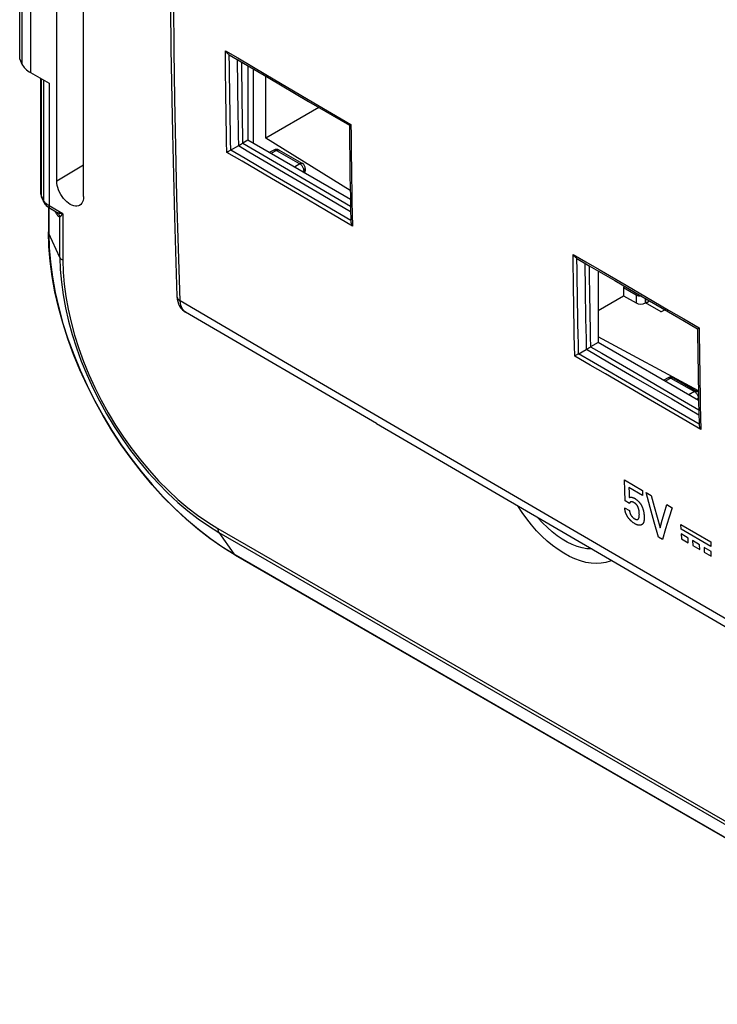
# Model space of a CAD drawing. Units: millimetres. Extents: x 88 to 194, y 35 to 154.
# Drawn here: x 88 to 120, y 65 to 109 of the extents above; entities that cross this region are included whole.
import ezdxf

# ---------------------------------------------------------------- set-up
doc = ezdxf.new("R2010")
doc.units = ezdxf.units.MM
doc.header["$LTSCALE"] = 16.335
doc.layers.get('0').update_dxf_attribs({"linetype": 'CONTINUOUS'})
for name, color, linetype in [('ASSI', 7, 'CONTINUOUS'), ('COLORE_EIKON', 7, 'CONTINUOUS'), ('DRAFT', 7, 'CONTINUOUS'), ('RACCORDO', 7, 'CONTINUOUS')]:
    doc.layers.add(name, color=color, linetype=linetype)

msp = doc.modelspace()

# ---------------------------------------------------------------- linework, layer by layer
at = {"color": 7, "linetype": 'CONTINUOUS'}
for p, q in [((90.128, 102.107), (90.128, 115.334)), ((91.332, 101.412), (91.332, 114.639)), ((88.466, 107.574), (88.466, 112.437)), ((97.855, 107.767), (99.594, 106.745)), ((88.466, 107.574), (88.568, 107.356)), ((98.685, 107.279), (98.685, 103.942)), ((88.957, 106.971), (89.787, 106.491)), ((89.408, 101.591), (89.408, 106.71)), ((99.594, 106.745), (101.405, 105.682)), ((101.405, 105.682), (103.236, 104.608)), ((103.236, 104.608), (103.236, 104.608)), ((98.289, 103.71), (98.357, 103.751)), ((98.357, 103.751), (98.455, 103.81)), ((98.685, 103.942), (98.459, 103.812)), ((103.281, 101.289), (98.685, 103.942)), ((98.265, 103.696), (98.289, 103.71)), ((99.845, 103.5), (99.641, 103.39)), ((100.089, 103.496), (101.138, 102.89)), ((101.263, 102.674), (101.263, 102.605)), ((89.546, 101.175), (89.46, 101.36)), ((89.758, 100.92), (89.758, 99.835)), ((89.85, 100.86), (89.802, 100.889)), ((90.096, 100.718), (89.85, 100.86)), ((90.095, 100.718), (90.111, 100.708)), ((113.433, 98.639), (113.986, 98.316)), ((113.986, 98.316), (115.124, 97.651)), ((114.383, 98.084), (114.383, 94.879)), ((115.124, 97.651), (116.299, 96.966)), ((95.513, 96.939), (95.524, 96.821)), ((116.299, 96.966), (117.534, 96.245)), ((104.45, 91.238), (95.901, 96.231)), ((117.534, 96.245), (118.177, 95.871)), ((118.177, 95.871), (118.836, 95.487)), ((118.836, 95.487), (118.841, 95.048)), ((118.892, 95.519), (118.907, 95.527)), ((113.487, 94.356), (113.85, 94.565)), ((113.85, 94.565), (113.873, 94.58)), ((113.873, 94.58), (113.964, 94.634)), ((113.964, 94.634), (114.022, 94.67)), ((114.022, 94.67), (114.039, 94.68)), ((114.383, 94.879), (114.045, 94.684)), ((118.884, 92.28), (114.383, 94.879)), ((113.487, 94.356), (113.445, 94.331)), ((117.523, 93.293), (117.319, 93.183)), ((117.766, 93.289), (118.816, 92.683)), ((118.885, 92.234), (118.895, 91.752)), ((118.895, 91.752), (118.906, 91.215)), ((115.558, 88.712), (116.369, 88.24)), ((116.376, 88.021), (115.76, 88.38)), ((116.369, 88.24), (116.376, 88.021)), ((116.528, 88.147), (116.764, 88.01)), ((115.569, 87.464), (115.785, 87.339)), ((115.787, 87.664), (115.591, 87.778)), ((117.456, 87.607), (117.697, 87.467)), ((118.095, 86.503), (118.087, 86.716)), ((118.087, 86.716), (119.426, 85.938)), ((119.433, 85.725), (118.095, 86.503)), ((117.261, 86.049), (117.083, 86.152)), ((118.103, 86.29), (118.111, 86.076)), ((118.412, 86.11), (118.103, 86.29)), ((118.111, 86.076), (118.42, 85.896)), ((118.42, 85.896), (118.412, 86.11)), ((118.617, 85.991), (118.625, 85.778)), ((118.927, 85.811), (118.617, 85.991)), ((118.625, 85.778), (118.935, 85.597)), ((118.935, 85.597), (118.927, 85.811)), ((119.131, 85.692), (119.139, 85.478)), ((119.441, 85.512), (119.131, 85.692)), ((119.426, 85.938), (119.433, 85.725)), ((98.123, 85.346), (182.976, 36.353)), ((119.139, 85.478), (119.449, 85.298)), ((119.449, 85.298), (119.441, 85.512))]:
    msp.add_line(p, q, dxfattribs=at)
at = {"color": 250, "linetype": 'CONTINUOUS'}
for p, q in [((88.568, 112.214), (88.568, 107.356)), ((88.957, 111.823), (88.957, 106.971)), ((97.681, 107.951), (98.233, 107.627)), ((98.233, 107.627), (99.496, 106.885)), ((99.496, 106.885), (101.389, 105.773)), ((89.443, 101.442), (89.443, 106.69)), ((89.529, 106.641), (89.529, 101.256)), ((89.787, 106.491), (89.787, 100.997)), ((101.389, 105.773), (103.306, 104.648)), ((98.459, 103.812), (100.685, 102.505)), ((99.967, 103.485), (99.713, 103.349)), ((99.845, 103.5), (99.845, 103.5)), ((99.967, 103.485), (101.016, 102.879)), ((100.078, 103.501), (100.089, 103.496)), ((101.016, 102.879), (100.771, 102.738)), ((91.332, 102.826), (90.128, 102.107)), ((100.685, 102.505), (101.907, 101.788)), ((101.193, 102.573), (101.125, 102.534)), ((101.192, 102.601), (101.193, 102.573)), ((101.193, 102.573), (101.193, 102.505)), ((101.214, 102.519), (101.193, 102.505)), ((101.231, 102.535), (101.214, 102.519)), ((101.261, 102.654), (101.263, 102.674)), ((101.002, 101.486), (99.748, 102.222)), ((101.029, 101.673), (99.829, 102.378)), ((100.544, 102.364), (101.792, 101.631)), ((102.185, 100.995), (101.029, 101.673)), ((101.792, 101.631), (103.294, 100.751)), ((101.907, 101.788), (103.287, 100.979)), ((89.443, 101.442), (89.424, 101.49)), ((89.529, 101.256), (89.443, 101.442)), ((89.545, 101.224), (89.529, 101.256)), ((102.209, 100.778), (101.002, 101.486)), ((89.787, 100.997), (89.748, 101.022)), ((89.775, 100.908), (89.775, 99.76)), ((90.401, 100.643), (89.787, 100.997)), ((90.127, 100.656), (90.132, 100.619)), ((90.401, 100.643), (90.401, 98.561)), ((103.299, 100.342), (102.185, 100.995)), ((103.374, 100.094), (102.209, 100.778)), ((103.363, 100.645), (103.374, 100.094)), ((90.25, 100.568), (90.259, 100.544)), ((90.271, 98.691), (90.271, 100.493)), ((90.271, 98.691), (89.775, 99.76)), ((113.259, 98.823), (113.836, 98.485)), ((115.631, 97.437), (116.885, 96.706)), ((100.47, 93.923), (95.657, 96.738)), ((95.901, 96.231), (95.883, 96.242)), ((118.215, 95.93), (118.907, 95.527)), ((118.907, 95.527), (118.912, 95.06)), ((113.334, 94.266), (113.324, 94.732)), ((113.506, 94.367), (113.496, 94.805)), ((113.857, 94.57), (114.889, 93.968)), ((114.889, 93.968), (115.966, 93.34)), ((115.966, 93.34), (117.679, 92.341)), ((116.115, 93.477), (117.792, 92.5)), ((117.644, 93.279), (117.391, 93.142)), ((117.523, 93.293), (117.523, 93.293)), ((117.644, 93.279), (118.694, 92.673)), ((117.756, 93.294), (117.766, 93.289)), ((117.828, 91.644), (116.625, 92.346)), ((117.803, 91.862), (116.65, 92.534)), ((117.679, 92.341), (118.9, 91.63)), ((117.792, 92.5), (118.893, 91.859)), ((118.694, 92.673), (118.449, 92.531)), ((118.871, 92.366), (118.802, 92.327)), ((118.869, 92.394), (118.871, 92.366)), ((118.871, 92.366), (118.883, 92.375)), ((118.871, 92.366), (118.871, 92.298)), ((118.884, 92.307), (118.871, 92.298)), ((118.906, 91.219), (117.803, 91.862)), ((118.959, 92.064), (118.97, 91.524)), ((118.982, 90.972), (117.828, 91.644)), ((118.97, 91.524), (118.982, 90.972)), ((115.669, 85.063), (110.409, 88.124)), ((97.342, 86.539), (182.194, 37.546)), ((97.389, 86.362), (98.067, 85.398)), ((97.389, 86.362), (182.242, 37.369)), ((98.067, 85.398), (182.92, 36.405))]:
    msp.add_line(p, q, dxfattribs=at)
at = {"color": 7, "linetype": 'CONTINUOUS'}
for points in [[(95.397, 127.201), (95.306, 123.332), (95.245, 119.48), (95.214, 115.645), (95.214, 111.829), (95.245, 108.03), (95.306, 104.251), (95.398, 100.49), (95.513, 96.939)], [(97.858, 107.766), (97.836, 107.779), (97.815, 107.795), (97.794, 107.812), (97.773, 107.831), (97.753, 107.852), (97.734, 107.874), (97.715, 107.898), (97.698, 107.924), (97.681, 107.951)], [(103.236, 104.608), (103.237, 104.608), (103.239, 104.61), (103.244, 104.612), (103.25, 104.616), (103.258, 104.62), (103.267, 104.626), (103.279, 104.632), (103.291, 104.64), (103.306, 104.648)], [(103.236, 104.608), (103.24, 104.169), (103.246, 103.721), (103.251, 103.266), (103.257, 102.802), (103.264, 102.331), (103.272, 101.848), (103.28, 101.355), (103.289, 100.851), (103.299, 100.337)], [(97.8, 103.427), (97.781, 103.416), (97.764, 103.406), (97.748, 103.397)], [(97.859, 103.461), (97.838, 103.449), (97.8, 103.427)], [(98.265, 103.696), (97.9, 103.485), (97.859, 103.461)], [(91.15, 101.019), (91.097, 100.997), (91.031, 100.984), (90.96, 100.984), (90.886, 100.998), (90.808, 101.026), (90.73, 101.064), (90.652, 101.116), (90.574, 101.179), (90.5, 101.25), (90.43, 101.331), (90.364, 101.42), (90.305, 101.514), (90.253, 101.612), (90.209, 101.713), (90.174, 101.814), (90.149, 101.913), (90.134, 102.01), (90.128, 102.107)], [(89.408, 101.591), (89.409, 101.565), (89.411, 101.539), (89.414, 101.513), (89.419, 101.488), (89.424, 101.462), (89.431, 101.436), (89.44, 101.411), (89.449, 101.385), (89.46, 101.36)], [(89.802, 100.889), (89.758, 100.92), (89.718, 100.953), (89.681, 100.987), (89.647, 101.022), (89.617, 101.059), (89.59, 101.097), (89.566, 101.135), (89.546, 101.175)], [(91.332, 101.412), (91.326, 101.322), (91.311, 101.242), (91.286, 101.172), (91.251, 101.112), (91.207, 101.061), (91.15, 101.019)], [(103.299, 100.337), (103.3, 100.312), (103.304, 100.286), (103.308, 100.259), (103.315, 100.233), (103.323, 100.205), (103.333, 100.178), (103.345, 100.15), (103.359, 100.122), (103.374, 100.094)], [(98.123, 85.346), (97.568, 85.687), (97.017, 86.068), (96.473, 86.486), (95.938, 86.94), (95.412, 87.427), (94.9, 87.946), (94.402, 88.494), (93.922, 89.069), (93.459, 89.669), (93.017, 90.29), (92.597, 90.932), (92.2, 91.59), (91.828, 92.263), (91.483, 92.947), (91.167, 93.641), (90.879, 94.341), (90.622, 95.044), (90.397, 95.749), (90.204, 96.451), (90.045, 97.148), (89.92, 97.838), (89.83, 98.518), (89.776, 99.184), (89.758, 99.835)], [(113.435, 98.638), (113.414, 98.651), (113.392, 98.667), (113.371, 98.684), (113.351, 98.703), (113.331, 98.724), (113.312, 98.746), (113.293, 98.77), (113.275, 98.796), (113.259, 98.823)], [(95.524, 96.821), (95.548, 96.706), (95.584, 96.601), (95.631, 96.504), (95.689, 96.418), (95.756, 96.342), (95.833, 96.276), (95.901, 96.231)], [(118.836, 95.487), (118.837, 95.487), (118.839, 95.489), (118.844, 95.491), (118.85, 95.495), (118.858, 95.499), (118.868, 95.505), (118.879, 95.512), (118.892, 95.519)], [(118.841, 95.048), (118.846, 94.6), (118.853, 94.144), (118.86, 93.681), (118.867, 93.209), (118.876, 92.727), (118.885, 92.234)], [(113.368, 94.286), (113.351, 94.276), (113.334, 94.266)], [(113.445, 94.331), (113.425, 94.319), (113.405, 94.308), (113.368, 94.286)], [(104.45, 91.238), (113.169, 86.159), (121.897, 81.089), (130.612, 76.042)], [(118.906, 91.215), (118.908, 91.19), (118.911, 91.164), (118.916, 91.137), (118.922, 91.11), (118.931, 91.083), (118.941, 91.055), (118.953, 91.027), (118.967, 90.999), (118.982, 90.972)], [(115.591, 87.778), (115.574, 88.245), (115.558, 88.712)], [(115.76, 88.38), (115.768, 88.155), (115.775, 87.929)], [(115.775, 87.929), (115.782, 87.933), (115.789, 87.936), (115.796, 87.939), (115.803, 87.941), (115.81, 87.942), (115.818, 87.944), (115.827, 87.944), (115.837, 87.945), (115.847, 87.944), (115.857, 87.944), (115.867, 87.942), (115.881, 87.94), (115.894, 87.937), (115.908, 87.933), (115.922, 87.929), (115.936, 87.924), (115.95, 87.918), (115.964, 87.912), (115.979, 87.905), (115.993, 87.898), (116.007, 87.891), (116.021, 87.883), (116.035, 87.874), (116.049, 87.865), (116.063, 87.856), (116.077, 87.847), (116.091, 87.837), (116.106, 87.826), (116.12, 87.815), (116.134, 87.803), (116.149, 87.791), (116.163, 87.778), (116.177, 87.765), (116.19, 87.751), (116.204, 87.737), (116.214, 87.725), (116.225, 87.713), (116.235, 87.701), (116.245, 87.689), (116.254, 87.676), (116.264, 87.663), (116.273, 87.65), (116.282, 87.637), (116.29, 87.623), (116.298, 87.61), (116.308, 87.593), (116.318, 87.576), (116.327, 87.56), (116.336, 87.543), (116.344, 87.526), (116.352, 87.508), (116.359, 87.491), (116.367, 87.474), (116.374, 87.457), (116.38, 87.44), (116.386, 87.422), (116.392, 87.405), (116.397, 87.388), (116.403, 87.371), (116.407, 87.354), (116.412, 87.337), (116.417, 87.315), (116.421, 87.293), (116.425, 87.272), (116.429, 87.25), (116.432, 87.229), (116.434, 87.207), (116.436, 87.186), (116.438, 87.166), (116.44, 87.145), (116.442, 87.114), (116.443, 87.083)], [(117.083, 86.152), (116.897, 86.816), (116.712, 87.481), (116.528, 88.147)], [(116.764, 88.01), (116.894, 87.528), (117.024, 87.046), (117.155, 86.565)], [(116.333, 86.703), (116.325, 86.699), (116.316, 86.695), (116.307, 86.692), (116.298, 86.689), (116.289, 86.686), (116.28, 86.685), (116.268, 86.683), (116.256, 86.681), (116.244, 86.681), (116.231, 86.681), (116.219, 86.681), (116.208, 86.682), (116.197, 86.684), (116.186, 86.686), (116.174, 86.688), (116.163, 86.691), (116.151, 86.694), (116.139, 86.698), (116.127, 86.702), (116.115, 86.707), (116.103, 86.712), (116.091, 86.717), (116.08, 86.723), (116.062, 86.732), (116.044, 86.741), (116.026, 86.751), (116.008, 86.762), (115.99, 86.773), (115.972, 86.785), (115.954, 86.797), (115.936, 86.81), (115.924, 86.819), (115.912, 86.828), (115.9, 86.838), (115.888, 86.848), (115.876, 86.859), (115.864, 86.869), (115.852, 86.88), (115.841, 86.892), (115.829, 86.903), (115.818, 86.915), (115.806, 86.927), (115.795, 86.94), (115.785, 86.952), (115.774, 86.964), (115.763, 86.977), (115.753, 86.99), (115.742, 87.004), (115.732, 87.017), (115.723, 87.031), (115.713, 87.045), (115.704, 87.059), (115.695, 87.073), (115.686, 87.088), (115.678, 87.102), (115.67, 87.117), (115.662, 87.132), (115.654, 87.147), (115.647, 87.163), (115.64, 87.178), (115.633, 87.194), (115.626, 87.21), (115.621, 87.225), (115.615, 87.241), (115.61, 87.256), (115.606, 87.272), (115.602, 87.287), (115.598, 87.302), (115.594, 87.317), (115.591, 87.332), (115.586, 87.354), (115.582, 87.377), (115.578, 87.399), (115.575, 87.421), (115.573, 87.435), (115.571, 87.45), (115.569, 87.464)], [(115.852, 87.732), (115.849, 87.731), (115.845, 87.73), (115.842, 87.728), (115.839, 87.727), (115.836, 87.726), (115.833, 87.724), (115.831, 87.723), (115.828, 87.721), (115.825, 87.719), (115.823, 87.717), (115.82, 87.715), (115.818, 87.713), (115.815, 87.711), (115.813, 87.709), (115.811, 87.707), (115.809, 87.704), (115.807, 87.702), (115.805, 87.699), (115.803, 87.697), (115.801, 87.694), (115.799, 87.691), (115.797, 87.689), (115.796, 87.686), (115.794, 87.683), (115.793, 87.68), (115.792, 87.677), (115.791, 87.674), (115.789, 87.67), (115.788, 87.667), (115.787, 87.664)], [(115.995, 87.693), (115.989, 87.696), (115.984, 87.699), (115.978, 87.703), (115.973, 87.705), (115.967, 87.708), (115.962, 87.711), (115.956, 87.713), (115.951, 87.716), (115.946, 87.718), (115.941, 87.72), (115.936, 87.722), (115.931, 87.724), (115.927, 87.725), (115.922, 87.727), (115.918, 87.728), (115.913, 87.73), (115.909, 87.731), (115.905, 87.732), (115.9, 87.733), (115.896, 87.733), (115.892, 87.734), (115.888, 87.735), (115.885, 87.735), (115.881, 87.735), (115.878, 87.735), (115.874, 87.735), (115.871, 87.735), (115.868, 87.735), (115.864, 87.735), (115.861, 87.734), (115.858, 87.734), (115.855, 87.733), (115.852, 87.732)], [(116.222, 87.049), (116.224, 87.064), (116.225, 87.078), (116.226, 87.093), (116.227, 87.107), (116.228, 87.122), (116.228, 87.136), (116.228, 87.153), (116.229, 87.17), (116.228, 87.187), (116.228, 87.204), (116.227, 87.221), (116.226, 87.238), (116.225, 87.254), (116.224, 87.271), (116.222, 87.288), (116.22, 87.305), (116.218, 87.319), (116.216, 87.333), (116.214, 87.347), (116.212, 87.358), (116.21, 87.368), (116.208, 87.379), (116.206, 87.39), (116.203, 87.401), (116.2, 87.412), (116.197, 87.423), (116.194, 87.434), (116.19, 87.446), (116.186, 87.457), (116.182, 87.468), (116.178, 87.48), (116.174, 87.489), (116.17, 87.498), (116.165, 87.507), (116.161, 87.516), (116.156, 87.525), (116.151, 87.534), (116.146, 87.542), (116.141, 87.551), (116.136, 87.56), (116.13, 87.568), (116.124, 87.576), (116.118, 87.584), (116.112, 87.592), (116.106, 87.6), (116.1, 87.608), (116.093, 87.615), (116.086, 87.622), (116.08, 87.629), (116.073, 87.636), (116.066, 87.642), (116.059, 87.648), (116.052, 87.654), (116.045, 87.659), (116.038, 87.665), (116.031, 87.67), (116.022, 87.676), (116.013, 87.682), (116.004, 87.688), (115.995, 87.693)], [(117.155, 86.565), (117.255, 86.913), (117.355, 87.26), (117.456, 87.607)], [(117.697, 87.467), (117.551, 86.994), (117.406, 86.522), (117.261, 86.049)], [(114.098, 85.619), (114.082, 85.618), (113.877, 85.631), (113.665, 85.668), (113.446, 85.73), (113.22, 85.817), (112.995, 85.926), (112.77, 86.057), (112.546, 86.21), (112.325, 86.383), (112.107, 86.577), (111.892, 86.79), (111.687, 87.017), (111.679, 87.026)], [(115.785, 87.339), (115.786, 87.329), (115.788, 87.319), (115.789, 87.309), (115.791, 87.3), (115.793, 87.29), (115.795, 87.281), (115.798, 87.271), (115.8, 87.261), (115.803, 87.252), (115.806, 87.243), (115.808, 87.233), (115.811, 87.224), (115.814, 87.216), (115.817, 87.208), (115.82, 87.2), (115.823, 87.192), (115.826, 87.185), (115.83, 87.177), (115.833, 87.169), (115.836, 87.163), (115.839, 87.156), (115.843, 87.15), (115.846, 87.143), (115.849, 87.137), (115.853, 87.131), (115.857, 87.125), (115.86, 87.119), (115.864, 87.113), (115.868, 87.107), (115.872, 87.101), (115.876, 87.096), (115.881, 87.09), (115.885, 87.085), (115.889, 87.08), (115.894, 87.074), (115.9, 87.067), (115.906, 87.061), (115.912, 87.054), (115.918, 87.048), (115.925, 87.041), (115.931, 87.035), (115.938, 87.029), (115.944, 87.024), (115.951, 87.018), (115.958, 87.012), (115.965, 87.007), (115.971, 87.002), (115.978, 86.997), (115.985, 86.992), (115.992, 86.987), (115.997, 86.984), (116.003, 86.98), (116.008, 86.977), (116.013, 86.974)], [(116.013, 86.974), (116.019, 86.971), (116.024, 86.968), (116.029, 86.965), (116.034, 86.963), (116.039, 86.96), (116.046, 86.957), (116.052, 86.954), (116.058, 86.952), (116.065, 86.949), (116.071, 86.947), (116.077, 86.945), (116.083, 86.944), (116.089, 86.942), (116.094, 86.941), (116.1, 86.94), (116.106, 86.939), (116.111, 86.939), (116.117, 86.938), (116.122, 86.938), (116.127, 86.938), (116.132, 86.939), (116.137, 86.94), (116.142, 86.941), (116.147, 86.942), (116.152, 86.943), (116.156, 86.945), (116.161, 86.947), (116.165, 86.949), (116.169, 86.951), (116.173, 86.954), (116.177, 86.957), (116.181, 86.96), (116.185, 86.963), (116.188, 86.967), (116.192, 86.971), (116.195, 86.975), (116.198, 86.979), (116.201, 86.982), (116.203, 86.986), (116.205, 86.99), (116.207, 86.994), (116.209, 86.998), (116.211, 87.003), (116.213, 87.007), (116.214, 87.012), (116.216, 87.017), (116.217, 87.022), (116.218, 87.027), (116.219, 87.032), (116.22, 87.038), (116.221, 87.044), (116.222, 87.049)], [(116.443, 87.083), (116.444, 87.068), (116.444, 87.054), (116.444, 87.04), (116.444, 87.026), (116.444, 87.012), (116.444, 86.998), (116.444, 86.986), (116.443, 86.975), (116.443, 86.963), (116.442, 86.952), (116.442, 86.941), (116.441, 86.93), (116.44, 86.919), (116.439, 86.909), (116.438, 86.898), (116.436, 86.888), (116.435, 86.878), (116.433, 86.867), (116.432, 86.858), (116.43, 86.848)], [(116.43, 86.848), (116.429, 86.841), (116.427, 86.835), (116.426, 86.829), (116.424, 86.823), (116.423, 86.816), (116.421, 86.811), (116.419, 86.805), (116.416, 86.799), (116.414, 86.794), (116.411, 86.788), (116.409, 86.783), (116.406, 86.777), (116.403, 86.772), (116.4, 86.767), (116.397, 86.762), (116.394, 86.758), (116.39, 86.753), (116.387, 86.749), (116.383, 86.744), (116.379, 86.74), (116.375, 86.736), (116.371, 86.731), (116.367, 86.728), (116.362, 86.724), (116.358, 86.72), (116.353, 86.716), (116.349, 86.713), (116.344, 86.709), (116.339, 86.706), (116.333, 86.703)]]:
    msp.add_lwpolyline(points, dxfattribs=at)
at = {"color": 250, "linetype": 'CONTINUOUS'}
for points in [[(95.657, 96.738), (95.577, 99.091), (95.511, 101.391), (95.458, 103.637), (95.417, 105.811), (95.387, 107.931), (95.367, 110.047), (95.356, 112.162), (95.354, 114.274), (95.362, 116.43), (95.381, 118.635), (95.41, 120.884), (95.451, 123.212)], [(97.748, 103.397), (97.739, 103.861), (97.73, 104.335), (97.722, 104.818), (97.714, 105.31), (97.707, 105.81), (97.7, 106.324), (97.693, 106.853), (97.687, 107.395), (97.681, 107.951)], [(97.92, 103.497), (97.912, 103.935), (97.904, 104.381), (97.896, 104.835), (97.889, 105.296), (97.882, 105.765), (97.875, 106.246), (97.869, 106.741), (97.863, 107.247), (97.858, 107.766)], [(98.209, 107.56), (98.213, 107.165), (98.218, 106.761), (98.223, 106.35), (98.228, 105.93), (98.235, 105.502), (98.241, 105.065), (98.249, 104.618), (98.257, 104.162), (98.265, 103.696)], [(98.402, 107.446), (98.405, 107.161), (98.409, 106.769), (98.414, 106.37), (98.42, 105.964), (98.426, 105.55), (98.432, 105.128), (98.439, 104.697), (98.447, 104.258), (98.455, 103.81)], [(103.306, 104.648), (103.311, 104.181), (103.316, 103.704), (103.322, 103.219), (103.329, 102.726), (103.336, 102.225), (103.344, 101.711), (103.353, 101.184), (103.363, 100.645)], [(99.748, 102.222), (98.43, 102.996), (97.748, 103.397)], [(99.829, 102.378), (98.571, 103.116), (97.922, 103.498)], [(98.27, 103.699), (98.738, 103.424), (100.544, 102.364)], [(99.845, 103.5), (99.862, 103.507), (99.881, 103.51), (99.901, 103.509), (99.923, 103.505), (99.945, 103.497), (99.967, 103.485)], [(99.967, 103.485), (99.997, 103.499), (100.026, 103.507), (100.054, 103.507), (100.078, 103.501)], [(101.138, 102.89), (101.12, 102.898), (101.101, 102.901), (101.081, 102.901), (101.06, 102.897), (101.038, 102.89), (101.016, 102.879)], [(101.016, 102.879), (101.04, 102.865), (101.063, 102.846), (101.085, 102.825), (101.106, 102.802), (101.125, 102.776), (101.142, 102.748)], [(101.142, 102.748), (101.158, 102.719), (101.17, 102.69), (101.18, 102.66), (101.187, 102.63), (101.192, 102.601)], [(101.193, 102.573), (101.213, 102.587), (101.23, 102.602), (101.244, 102.619), (101.255, 102.636), (101.261, 102.654)], [(101.263, 102.605), (101.261, 102.589), (101.256, 102.57), (101.245, 102.552), (101.231, 102.535)], [(89.424, 101.49), (89.413, 101.537), (89.409, 101.583), (89.408, 101.591)], [(89.46, 101.36), (89.45, 101.386), (89.445, 101.413), (89.443, 101.442)], [(89.546, 101.175), (89.537, 101.2), (89.531, 101.228), (89.529, 101.256)], [(89.748, 101.022), (89.71, 101.047), (89.675, 101.074), (89.643, 101.102), (89.614, 101.131), (89.588, 101.161), (89.565, 101.192), (89.545, 101.224)], [(89.85, 100.86), (89.837, 100.869), (89.824, 100.881), (89.813, 100.895), (89.804, 100.912), (89.797, 100.931), (89.792, 100.951), (89.789, 100.973), (89.787, 100.997)], [(90.132, 100.619), (90.123, 100.633), (90.114, 100.648), (90.104, 100.664), (90.095, 100.68), (90.086, 100.698), (90.076, 100.717), (90.067, 100.734)], [(90.156, 100.689), (90.145, 100.693), (90.135, 100.697), (90.124, 100.702), (90.114, 100.708), (90.103, 100.714), (90.096, 100.718)], [(90.108, 100.71), (90.116, 100.691), (90.127, 100.656)], [(90.156, 100.689), (90.175, 100.672), (90.194, 100.654), (90.21, 100.634), (90.225, 100.613), (90.239, 100.591), (90.25, 100.568)], [(90.401, 100.643), (90.382, 100.645), (90.363, 100.646), (90.345, 100.648), (90.327, 100.651), (90.309, 100.653), (90.292, 100.655), (90.275, 100.658), (90.259, 100.661), (90.243, 100.664), (90.227, 100.668), (90.212, 100.671), (90.197, 100.675), (90.183, 100.679), (90.169, 100.684), (90.156, 100.689)], [(90.401, 100.643), (90.389, 100.631), (90.377, 100.619), (90.367, 100.607), (90.356, 100.596), (90.346, 100.585), (90.336, 100.574), (90.327, 100.564), (90.318, 100.554), (90.31, 100.544), (90.302, 100.534), (90.295, 100.525), (90.288, 100.517), (90.282, 100.508), (90.276, 100.501), (90.271, 100.493)], [(90.271, 100.493), (90.265, 100.493), (90.259, 100.494), (90.253, 100.495), (90.246, 100.497), (90.24, 100.5), (90.233, 100.504), (90.226, 100.509), (90.219, 100.514), (90.211, 100.521), (90.203, 100.528), (90.195, 100.536), (90.187, 100.545), (90.179, 100.555), (90.17, 100.566), (90.161, 100.577), (90.151, 100.59), (90.142, 100.604), (90.132, 100.619)], [(90.259, 100.544), (90.266, 100.519), (90.271, 100.493)], [(89.775, 99.76), (89.763, 99.792), (89.758, 99.825)], [(89.775, 99.76), (89.793, 99.124), (89.846, 98.469), (89.934, 97.8), (90.058, 97.119), (90.215, 96.428), (90.406, 95.732), (90.63, 95.032), (90.886, 94.331), (91.172, 93.634), (91.488, 92.942), (91.833, 92.259), (92.204, 91.588), (92.6, 90.931), (93.019, 90.291), (93.46, 89.671), (93.921, 89.075), (94.399, 88.503), (94.894, 87.959), (95.402, 87.445), (95.921, 86.963), (96.449, 86.516), (96.985, 86.105), (97.525, 85.732), (98.067, 85.398)], [(90.271, 98.691), (90.286, 98.144), (90.332, 97.583), (90.408, 97.008), (90.514, 96.424), (90.649, 95.831), (90.813, 95.233), (91.005, 94.632), (91.225, 94.031), (91.471, 93.432), (91.742, 92.838), (92.038, 92.252), (92.356, 91.676), (92.696, 91.112), (93.056, 90.563), (93.435, 90.031), (93.83, 89.518), (94.241, 89.028), (94.665, 88.561), (95.101, 88.119), (95.547, 87.706), (96, 87.322), (96.46, 86.969), (96.924, 86.649), (97.389, 86.362)], [(90.401, 98.561), (90.381, 98.573), (90.362, 98.586), (90.345, 98.6), (90.329, 98.614), (90.314, 98.628), (90.301, 98.643), (90.29, 98.659), (90.28, 98.675), (90.271, 98.691)], [(90.401, 98.561), (90.415, 98.029), (90.459, 97.486), (90.532, 96.93), (90.635, 96.361), (90.768, 95.779), (90.927, 95.195), (91.115, 94.609), (91.329, 94.02), (91.569, 93.437), (91.834, 92.857), (92.123, 92.283), (92.434, 91.72), (92.765, 91.17), (93.118, 90.632), (93.488, 90.113), (93.873, 89.614), (94.276, 89.134), (94.69, 88.678), (95.116, 88.248), (95.553, 87.843), (95.995, 87.469), (96.439, 87.128), (96.888, 86.818), (97.342, 86.539)], [(113.324, 94.732), (113.314, 95.206), (113.305, 95.69), (113.296, 96.182), (113.287, 96.683), (113.279, 97.197), (113.272, 97.725), (113.265, 98.267), (113.259, 98.823)], [(113.496, 94.805), (113.487, 95.252), (113.479, 95.706), (113.47, 96.167), (113.462, 96.637), (113.455, 97.118), (113.448, 97.613), (113.441, 98.119), (113.435, 98.638)], [(113.786, 98.433), (113.791, 98.037), (113.796, 97.633), (113.802, 97.221), (113.808, 96.803), (113.815, 96.377), (113.823, 95.94), (113.831, 95.492), (113.84, 95.034), (113.85, 94.565)], [(113.836, 98.485), (114.425, 98.142), (115.631, 97.437)], [(113.979, 98.32), (113.982, 98.032), (113.987, 97.641), (113.993, 97.242), (113.999, 96.837), (114.006, 96.426), (114.013, 96.004), (114.021, 95.573), (114.03, 95.131), (114.039, 94.68)], [(95.513, 96.939), (95.517, 96.906), (95.53, 96.868), (95.551, 96.832), (95.579, 96.798), (95.615, 96.766), (95.657, 96.738)], [(95.883, 96.242), (95.83, 96.284), (95.783, 96.336), (95.742, 96.398), (95.708, 96.469), (95.682, 96.55), (95.665, 96.64), (95.657, 96.738)], [(116.885, 96.706), (117.541, 96.323), (118.215, 95.93)], [(118.912, 95.06), (118.918, 94.584), (118.924, 94.099), (118.932, 93.606), (118.94, 93.105), (118.949, 92.591), (118.959, 92.064)], [(114.045, 94.684), (114.546, 94.392), (116.115, 93.477)], [(116.625, 92.346), (114.707, 93.465), (114.03, 93.86), (113.334, 94.266)], [(116.65, 92.534), (114.816, 93.604), (114.17, 93.981), (113.508, 94.368)], [(110.409, 88.124), (105.405, 91.041), (100.47, 93.923)], [(117.523, 93.293), (117.54, 93.3), (117.559, 93.303), (117.579, 93.302), (117.6, 93.298), (117.622, 93.29), (117.644, 93.279)], [(117.644, 93.279), (117.675, 93.292), (117.704, 93.3), (117.731, 93.3), (117.756, 93.294)], [(118.816, 92.683), (118.798, 92.691), (118.779, 92.695), (118.759, 92.694), (118.738, 92.691), (118.716, 92.683), (118.694, 92.673)], [(118.694, 92.673), (118.717, 92.658), (118.74, 92.64), (118.762, 92.619), (118.783, 92.595), (118.803, 92.569), (118.82, 92.541)], [(118.82, 92.541), (118.835, 92.512), (118.848, 92.483), (118.858, 92.453), (118.865, 92.423), (118.869, 92.394)], [(114.986, 85.103), (114.928, 85.076), (114.73, 85.013), (114.521, 84.976), (114.299, 84.965), (114.071, 84.978), (113.834, 85.018), (113.591, 85.084), (113.344, 85.174), (113.095, 85.288), (112.843, 85.427), (112.593, 85.588), (112.345, 85.771), (112.099, 85.975), (111.859, 86.198), (111.626, 86.439), (111.399, 86.697), (111.184, 86.969), (110.98, 87.252), (110.789, 87.545)], [(97.342, 86.539), (97.342, 86.516), (97.344, 86.493), (97.347, 86.471), (97.351, 86.45), (97.356, 86.431), (97.363, 86.412), (97.371, 86.394), (97.379, 86.378), (97.389, 86.362)], [(98.067, 85.398), (98.089, 85.372), (98.115, 85.351)], [(131.725, 75.755), (126.367, 78.855), (120.999, 81.967), (115.669, 85.063)]]:
    msp.add_lwpolyline(points, dxfattribs=at)
at = {"color": 7, "linetype": 'CONTINUOUS'}
for centre, start, end in [((99.964, 103.28), 59.9984, 118.256), ((101.013, 102.674), 0.0008, 59.9992), ((101.013, 102.605), 325.8882, 0.0073), ((117.641, 93.073), 59.9984, 118.256), ((118.691, 92.467), 41.4405, 59.9992)]:
    msp.add_arc(centre, 0.25, start, end, dxfattribs=at)
msp.add_ellipse((90.017, 107.562), major_axis=(1.5, -0.022), ratio=0.567225, start_param=-2.871365, end_param=-2.347766, dxfattribs=at)
at = {"layer": 'ASSI', "color": 7, "linetype": 'CONTINUOUS'}
for p, q in [((90.128, 102.107), (90.128, 115.334)), ((91.332, 101.412), (91.332, 114.639)), ((88.466, 107.574), (88.466, 112.437)), ((97.855, 107.767), (99.594, 106.745)), ((88.466, 107.574), (88.568, 107.356)), ((98.685, 107.279), (98.685, 103.942)), ((88.957, 106.971), (89.787, 106.491)), ((89.408, 101.591), (89.408, 106.71)), ((99.594, 106.745), (101.405, 105.682)), ((101.405, 105.682), (103.236, 104.608)), ((98.289, 103.71), (98.357, 103.751)), ((98.357, 103.751), (98.455, 103.81)), ((98.685, 103.942), (98.459, 103.812)), ((103.281, 101.289), (98.685, 103.942)), ((98.265, 103.696), (98.289, 103.71)), ((99.845, 103.5), (99.641, 103.39)), ((100.089, 103.496), (101.138, 102.89)), ((101.263, 102.674), (101.263, 102.605)), ((89.546, 101.175), (89.46, 101.36)), ((89.566, 101.135), (89.546, 101.175)), ((89.758, 100.92), (89.758, 99.835)), ((90.096, 100.718), (89.85, 100.86)), ((90.095, 100.718), (90.111, 100.708)), ((95.398, 100.49), (95.513, 96.939)), ((113.433, 98.639), (113.986, 98.316)), ((113.986, 98.316), (115.124, 97.651)), ((114.383, 98.084), (114.383, 94.879)), ((115.124, 97.651), (116.299, 96.966)), ((116.299, 96.966), (117.534, 96.245)), ((104.45, 91.238), (95.901, 96.231)), ((117.534, 96.245), (118.177, 95.871)), ((118.177, 95.871), (118.836, 95.487)), ((118.836, 95.487), (118.841, 95.048)), ((118.892, 95.519), (118.907, 95.527)), ((113.487, 94.356), (113.85, 94.565)), ((113.85, 94.565), (113.873, 94.58)), ((113.873, 94.58), (113.964, 94.634)), ((113.964, 94.634), (114.022, 94.67)), ((114.022, 94.67), (114.039, 94.68)), ((114.383, 94.879), (114.045, 94.684)), ((118.884, 92.28), (114.383, 94.879)), ((113.487, 94.356), (113.445, 94.331)), ((117.523, 93.293), (117.319, 93.183)), ((117.766, 93.289), (118.816, 92.683)), ((118.885, 92.234), (118.895, 91.752)), ((118.895, 91.752), (118.906, 91.215)), ((98.123, 85.346), (182.976, 36.353))]:
    msp.add_line(p, q, dxfattribs=at)
at = {"layer": 'ASSI', "color": 250, "linetype": 'CONTINUOUS'}
for p, q in [((88.568, 112.214), (88.568, 107.356)), ((88.957, 111.823), (88.957, 106.971)), ((97.681, 107.951), (98.233, 107.627)), ((98.233, 107.627), (99.496, 106.885)), ((99.496, 106.885), (101.389, 105.773)), ((89.443, 101.442), (89.443, 106.69)), ((89.529, 106.641), (89.529, 101.256)), ((89.787, 106.491), (89.787, 100.997)), ((101.389, 105.773), (103.306, 104.648)), ((98.459, 103.812), (100.685, 102.505)), ((99.967, 103.485), (99.713, 103.349)), ((99.845, 103.5), (99.845, 103.5)), ((99.967, 103.485), (101.016, 102.879)), ((100.078, 103.501), (100.089, 103.496)), ((101.016, 102.879), (100.771, 102.738)), ((91.332, 102.826), (90.128, 102.107)), ((100.685, 102.505), (101.907, 101.788)), ((101.193, 102.573), (101.125, 102.534)), ((101.192, 102.601), (101.193, 102.573)), ((101.193, 102.573), (101.193, 102.505)), ((101.214, 102.519), (101.193, 102.505)), ((101.231, 102.535), (101.214, 102.519)), ((101.261, 102.654), (101.263, 102.674)), ((101.002, 101.486), (99.748, 102.222)), ((101.029, 101.673), (99.829, 102.378)), ((100.544, 102.364), (101.792, 101.631)), ((102.185, 100.995), (101.029, 101.673)), ((101.792, 101.631), (103.294, 100.751)), ((101.907, 101.788), (103.287, 100.979)), ((89.443, 101.442), (89.424, 101.49)), ((89.529, 101.256), (89.443, 101.442)), ((89.545, 101.224), (89.529, 101.256)), ((102.209, 100.778), (101.002, 101.486)), ((89.787, 100.997), (89.748, 101.022)), ((89.775, 100.908), (89.775, 99.76)), ((90.401, 100.643), (89.787, 100.997)), ((90.127, 100.656), (90.132, 100.619)), ((90.401, 100.643), (90.401, 98.561)), ((103.299, 100.342), (102.185, 100.995)), ((103.374, 100.094), (102.209, 100.778)), ((103.363, 100.645), (103.374, 100.094)), ((90.25, 100.568), (90.259, 100.544)), ((90.271, 98.691), (90.271, 100.493)), ((90.271, 98.691), (89.775, 99.76)), ((113.259, 98.823), (113.836, 98.485)), ((115.631, 97.437), (116.885, 96.706)), ((100.47, 93.923), (95.657, 96.738)), ((95.901, 96.231), (95.883, 96.242)), ((118.215, 95.93), (118.907, 95.527)), ((118.907, 95.527), (118.912, 95.06)), ((113.334, 94.266), (113.324, 94.732)), ((113.506, 94.367), (113.496, 94.805)), ((113.857, 94.57), (114.889, 93.968)), ((114.889, 93.968), (115.966, 93.34)), ((115.966, 93.34), (117.679, 92.341)), ((116.115, 93.477), (117.792, 92.5)), ((117.644, 93.279), (117.391, 93.142)), ((117.523, 93.293), (117.523, 93.293)), ((117.644, 93.279), (118.694, 92.673)), ((117.756, 93.294), (117.766, 93.289)), ((117.828, 91.644), (116.625, 92.346)), ((117.803, 91.862), (116.65, 92.534)), ((117.679, 92.341), (118.9, 91.63)), ((117.792, 92.5), (118.893, 91.859)), ((118.694, 92.673), (118.449, 92.531)), ((118.871, 92.366), (118.802, 92.327)), ((118.869, 92.394), (118.871, 92.366)), ((118.871, 92.366), (118.883, 92.375)), ((118.871, 92.366), (118.871, 92.298)), ((118.884, 92.307), (118.871, 92.298)), ((118.906, 91.219), (117.803, 91.862)), ((118.959, 92.064), (118.97, 91.524)), ((118.982, 90.972), (117.828, 91.644)), ((118.97, 91.524), (118.982, 90.972)), ((115.669, 85.063), (110.409, 88.124)), ((97.342, 86.539), (182.194, 37.546)), ((97.389, 86.362), (98.067, 85.398)), ((97.389, 86.362), (182.242, 37.369)), ((98.067, 85.398), (182.92, 36.405))]:
    msp.add_line(p, q, dxfattribs=at)
at = {"layer": 'ASSI', "color": 7, "linetype": 'CONTINUOUS'}
for points in [[(95.397, 127.201), (95.306, 123.332), (95.245, 119.48), (95.214, 115.645), (95.214, 111.829), (95.245, 108.03), (95.306, 104.251), (95.398, 100.49)], [(97.858, 107.766), (97.836, 107.779), (97.815, 107.795), (97.794, 107.812), (97.773, 107.831), (97.753, 107.852), (97.734, 107.874), (97.715, 107.898), (97.698, 107.924), (97.681, 107.951)], [(103.236, 104.608), (103.237, 104.608), (103.239, 104.61), (103.244, 104.612), (103.25, 104.616), (103.258, 104.62), (103.267, 104.626), (103.279, 104.632), (103.291, 104.64), (103.306, 104.648)], [(103.236, 104.608), (103.24, 104.169), (103.246, 103.721), (103.251, 103.266), (103.257, 102.802), (103.264, 102.331), (103.272, 101.848), (103.28, 101.355), (103.289, 100.851), (103.299, 100.337)], [(97.8, 103.427), (97.781, 103.416), (97.764, 103.406), (97.748, 103.397)], [(97.859, 103.461), (97.838, 103.449), (97.8, 103.427)], [(98.265, 103.696), (97.9, 103.485), (97.859, 103.461)], [(91.15, 101.019), (91.097, 100.997), (91.031, 100.984), (90.96, 100.984), (90.886, 100.998), (90.808, 101.026), (90.73, 101.064), (90.652, 101.116), (90.574, 101.179), (90.5, 101.25), (90.43, 101.331), (90.364, 101.42), (90.305, 101.514), (90.253, 101.612), (90.209, 101.713), (90.174, 101.814), (90.149, 101.913), (90.134, 102.01), (90.128, 102.107)], [(89.408, 101.591), (89.409, 101.565), (89.411, 101.539), (89.414, 101.513), (89.419, 101.488), (89.424, 101.462), (89.431, 101.436), (89.44, 101.411), (89.449, 101.385), (89.46, 101.36)], [(89.85, 100.86), (89.802, 100.889), (89.758, 100.92), (89.718, 100.953), (89.681, 100.987), (89.647, 101.022), (89.617, 101.059), (89.59, 101.097), (89.566, 101.135)], [(91.332, 101.412), (91.326, 101.322), (91.311, 101.242), (91.286, 101.172), (91.251, 101.112), (91.207, 101.061), (91.15, 101.019)], [(103.299, 100.337), (103.3, 100.312), (103.304, 100.286), (103.308, 100.259), (103.315, 100.233), (103.323, 100.205), (103.333, 100.178), (103.345, 100.15), (103.359, 100.122), (103.374, 100.094)], [(98.123, 85.346), (97.568, 85.687), (97.017, 86.068), (96.473, 86.486), (95.938, 86.94), (95.412, 87.427), (94.9, 87.946), (94.402, 88.494), (93.922, 89.069), (93.459, 89.669), (93.017, 90.29), (92.597, 90.932), (92.2, 91.59), (91.828, 92.263), (91.483, 92.947), (91.167, 93.641), (90.879, 94.341), (90.622, 95.044), (90.397, 95.749), (90.204, 96.451), (90.045, 97.148), (89.92, 97.838), (89.83, 98.518), (89.776, 99.184), (89.758, 99.835)], [(113.435, 98.638), (113.414, 98.651), (113.392, 98.667), (113.371, 98.684), (113.351, 98.703), (113.331, 98.724), (113.312, 98.746), (113.293, 98.77), (113.275, 98.796), (113.259, 98.823)], [(95.513, 96.939), (95.524, 96.821), (95.548, 96.706), (95.584, 96.601), (95.631, 96.504), (95.689, 96.418), (95.756, 96.342), (95.833, 96.276), (95.901, 96.231)], [(118.836, 95.487), (118.837, 95.487), (118.839, 95.489), (118.844, 95.491), (118.85, 95.495), (118.858, 95.499), (118.868, 95.505), (118.879, 95.512), (118.892, 95.519)], [(118.841, 95.048), (118.846, 94.6), (118.853, 94.144), (118.86, 93.681), (118.867, 93.209), (118.876, 92.727), (118.885, 92.234)], [(113.368, 94.286), (113.351, 94.276), (113.334, 94.266)], [(113.445, 94.331), (113.425, 94.319), (113.405, 94.308), (113.368, 94.286)], [(104.45, 91.238), (113.169, 86.159), (121.897, 81.089), (130.612, 76.042)], [(118.906, 91.215), (118.908, 91.19), (118.911, 91.164), (118.916, 91.137), (118.922, 91.11), (118.931, 91.083), (118.941, 91.055), (118.953, 91.027), (118.967, 90.999), (118.982, 90.972)], [(114.098, 85.619), (114.082, 85.618), (113.877, 85.631), (113.665, 85.668), (113.446, 85.73), (113.22, 85.817), (112.995, 85.926), (112.77, 86.057), (112.546, 86.21), (112.325, 86.383), (112.107, 86.577), (111.892, 86.79), (111.687, 87.017), (111.679, 87.026)]]:
    msp.add_lwpolyline(points, dxfattribs=at)
at = {"layer": 'ASSI', "color": 250, "linetype": 'CONTINUOUS'}
for points in [[(95.657, 96.738), (95.577, 99.091), (95.511, 101.391), (95.458, 103.637), (95.417, 105.811), (95.387, 107.931), (95.367, 110.047), (95.356, 112.162), (95.354, 114.274), (95.362, 116.43), (95.381, 118.635), (95.41, 120.884), (95.451, 123.212)], [(97.748, 103.397), (97.739, 103.861), (97.73, 104.335), (97.722, 104.818), (97.714, 105.31), (97.707, 105.81), (97.7, 106.324), (97.693, 106.853), (97.687, 107.395), (97.681, 107.951)], [(97.92, 103.497), (97.912, 103.935), (97.904, 104.381), (97.896, 104.835), (97.889, 105.296), (97.882, 105.765), (97.875, 106.246), (97.869, 106.741), (97.863, 107.247), (97.858, 107.766)], [(98.209, 107.56), (98.213, 107.165), (98.218, 106.761), (98.223, 106.35), (98.228, 105.93), (98.235, 105.502), (98.241, 105.065), (98.249, 104.618), (98.257, 104.162), (98.265, 103.696)], [(98.402, 107.446), (98.405, 107.161), (98.409, 106.769), (98.414, 106.37), (98.42, 105.964), (98.426, 105.55), (98.432, 105.128), (98.439, 104.697), (98.447, 104.258), (98.455, 103.81)], [(103.306, 104.648), (103.311, 104.181), (103.316, 103.704), (103.322, 103.219), (103.329, 102.726), (103.336, 102.225), (103.344, 101.711), (103.353, 101.184), (103.363, 100.645)], [(99.748, 102.222), (98.43, 102.996), (97.748, 103.397)], [(99.829, 102.378), (98.571, 103.116), (97.922, 103.498)], [(98.27, 103.699), (98.738, 103.424), (100.544, 102.364)], [(99.845, 103.5), (99.862, 103.507), (99.881, 103.51), (99.901, 103.509), (99.923, 103.505), (99.945, 103.497), (99.967, 103.485)], [(99.967, 103.485), (99.997, 103.499), (100.026, 103.507), (100.054, 103.507), (100.078, 103.501)], [(101.138, 102.89), (101.12, 102.898), (101.101, 102.901), (101.081, 102.901), (101.06, 102.897), (101.038, 102.89), (101.016, 102.879)], [(101.016, 102.879), (101.04, 102.865), (101.063, 102.846), (101.085, 102.825), (101.106, 102.802), (101.125, 102.776), (101.142, 102.748)], [(101.142, 102.748), (101.158, 102.719), (101.17, 102.69), (101.18, 102.66), (101.187, 102.63), (101.192, 102.601)], [(101.193, 102.573), (101.213, 102.587), (101.23, 102.602), (101.244, 102.619), (101.255, 102.636), (101.261, 102.654)], [(101.263, 102.605), (101.261, 102.589), (101.256, 102.57), (101.245, 102.552), (101.231, 102.535)], [(89.424, 101.49), (89.413, 101.537), (89.409, 101.583), (89.408, 101.591)], [(89.46, 101.36), (89.45, 101.386), (89.445, 101.413), (89.443, 101.442)], [(89.546, 101.175), (89.537, 101.2), (89.531, 101.228), (89.529, 101.256)], [(89.748, 101.022), (89.71, 101.047), (89.675, 101.074), (89.643, 101.102), (89.614, 101.131), (89.588, 101.161), (89.565, 101.192), (89.545, 101.224)], [(89.85, 100.86), (89.837, 100.869), (89.824, 100.881), (89.813, 100.895), (89.804, 100.912), (89.797, 100.931), (89.792, 100.951), (89.789, 100.973), (89.787, 100.997)], [(90.132, 100.619), (90.123, 100.633), (90.114, 100.648), (90.104, 100.664), (90.095, 100.68), (90.086, 100.698), (90.076, 100.717), (90.067, 100.734)], [(90.156, 100.689), (90.145, 100.693), (90.135, 100.697), (90.124, 100.702), (90.114, 100.708), (90.103, 100.714), (90.096, 100.718)], [(90.108, 100.71), (90.116, 100.691), (90.127, 100.656)], [(90.156, 100.689), (90.175, 100.672), (90.194, 100.654), (90.21, 100.634), (90.225, 100.613), (90.239, 100.591), (90.25, 100.568)], [(90.401, 100.643), (90.382, 100.645), (90.363, 100.646), (90.345, 100.648), (90.327, 100.651), (90.309, 100.653), (90.292, 100.655), (90.275, 100.658), (90.259, 100.661), (90.243, 100.664), (90.227, 100.668), (90.212, 100.671), (90.197, 100.675), (90.183, 100.679), (90.169, 100.684), (90.156, 100.689)], [(90.401, 100.643), (90.389, 100.631), (90.377, 100.619), (90.367, 100.607), (90.356, 100.596), (90.346, 100.585), (90.336, 100.574), (90.327, 100.564), (90.318, 100.554), (90.31, 100.544), (90.302, 100.534), (90.295, 100.525), (90.288, 100.517), (90.282, 100.508), (90.276, 100.501), (90.271, 100.493)], [(90.271, 100.493), (90.265, 100.493), (90.259, 100.494), (90.253, 100.495), (90.246, 100.497), (90.24, 100.5), (90.233, 100.504), (90.226, 100.509), (90.219, 100.514), (90.211, 100.521), (90.203, 100.528), (90.195, 100.536), (90.187, 100.545), (90.179, 100.555), (90.17, 100.566), (90.161, 100.577), (90.151, 100.59), (90.142, 100.604), (90.132, 100.619)], [(90.259, 100.544), (90.266, 100.519), (90.271, 100.493)], [(89.775, 99.76), (89.763, 99.792), (89.758, 99.825)], [(89.775, 99.76), (89.793, 99.124), (89.846, 98.469), (89.934, 97.8), (90.058, 97.119), (90.215, 96.428), (90.406, 95.732), (90.63, 95.032), (90.886, 94.331), (91.172, 93.634), (91.488, 92.942), (91.833, 92.259), (92.204, 91.588), (92.6, 90.931), (93.019, 90.291), (93.46, 89.671), (93.921, 89.075), (94.399, 88.503), (94.894, 87.959), (95.402, 87.445), (95.921, 86.963), (96.449, 86.516), (96.985, 86.105), (97.525, 85.732), (98.067, 85.398)], [(90.271, 98.691), (90.286, 98.144), (90.332, 97.583), (90.408, 97.008), (90.514, 96.424), (90.649, 95.831), (90.813, 95.233), (91.005, 94.632), (91.225, 94.031), (91.471, 93.432), (91.742, 92.838), (92.038, 92.252), (92.356, 91.676), (92.696, 91.112), (93.056, 90.563), (93.435, 90.031), (93.83, 89.518), (94.241, 89.028), (94.665, 88.561), (95.101, 88.119), (95.547, 87.706), (96, 87.322), (96.46, 86.969), (96.924, 86.649), (97.389, 86.362)], [(90.401, 98.561), (90.381, 98.573), (90.362, 98.586), (90.345, 98.6), (90.329, 98.614), (90.314, 98.628), (90.301, 98.643), (90.29, 98.659), (90.28, 98.675), (90.271, 98.691)], [(90.401, 98.561), (90.415, 98.029), (90.459, 97.486), (90.532, 96.93), (90.635, 96.361), (90.768, 95.779), (90.927, 95.195), (91.115, 94.609), (91.329, 94.02), (91.569, 93.437), (91.834, 92.857), (92.123, 92.283), (92.434, 91.72), (92.765, 91.17), (93.118, 90.632), (93.488, 90.113), (93.873, 89.614), (94.276, 89.134), (94.69, 88.678), (95.116, 88.248), (95.553, 87.843), (95.995, 87.469), (96.439, 87.128), (96.888, 86.818), (97.342, 86.539)], [(113.324, 94.732), (113.314, 95.206), (113.305, 95.69), (113.296, 96.182), (113.287, 96.683), (113.279, 97.197), (113.272, 97.725), (113.265, 98.267), (113.259, 98.823)], [(113.496, 94.805), (113.487, 95.252), (113.479, 95.706), (113.47, 96.167), (113.462, 96.637), (113.455, 97.118), (113.448, 97.613), (113.441, 98.119), (113.435, 98.638)], [(113.786, 98.433), (113.791, 98.037), (113.796, 97.633), (113.802, 97.221), (113.808, 96.803), (113.815, 96.377), (113.823, 95.94), (113.831, 95.492), (113.84, 95.034), (113.85, 94.565)], [(113.836, 98.485), (114.425, 98.142), (115.631, 97.437)], [(113.979, 98.32), (113.982, 98.032), (113.987, 97.641), (113.993, 97.242), (113.999, 96.837), (114.006, 96.426), (114.013, 96.004), (114.021, 95.573), (114.03, 95.131), (114.039, 94.68)], [(95.513, 96.939), (95.517, 96.906), (95.53, 96.868), (95.551, 96.832), (95.579, 96.798), (95.615, 96.766), (95.657, 96.738)], [(95.883, 96.242), (95.83, 96.284), (95.783, 96.336), (95.742, 96.398), (95.708, 96.469), (95.682, 96.55), (95.665, 96.64), (95.657, 96.738)], [(116.885, 96.706), (117.541, 96.323), (118.215, 95.93)], [(118.912, 95.06), (118.918, 94.584), (118.924, 94.099), (118.932, 93.606), (118.94, 93.105), (118.949, 92.591), (118.959, 92.064)], [(114.045, 94.684), (114.546, 94.392), (116.115, 93.477)], [(116.625, 92.346), (114.707, 93.465), (114.03, 93.86), (113.334, 94.266)], [(116.65, 92.534), (114.816, 93.604), (114.17, 93.981), (113.508, 94.368)], [(110.409, 88.124), (105.405, 91.041), (100.47, 93.923)], [(117.523, 93.293), (117.54, 93.3), (117.559, 93.303), (117.579, 93.302), (117.6, 93.298), (117.622, 93.29), (117.644, 93.279)], [(117.644, 93.279), (117.675, 93.292), (117.704, 93.3), (117.731, 93.3), (117.756, 93.294)], [(118.816, 92.683), (118.798, 92.691), (118.779, 92.695), (118.759, 92.694), (118.738, 92.691), (118.716, 92.683), (118.694, 92.673)], [(118.694, 92.673), (118.717, 92.658), (118.74, 92.64), (118.762, 92.619), (118.783, 92.595), (118.803, 92.569), (118.82, 92.541)], [(118.82, 92.541), (118.835, 92.512), (118.848, 92.483), (118.858, 92.453), (118.865, 92.423), (118.869, 92.394)], [(114.986, 85.103), (114.928, 85.076), (114.73, 85.013), (114.521, 84.976), (114.299, 84.965), (114.071, 84.978), (113.834, 85.018), (113.591, 85.084), (113.344, 85.174), (113.095, 85.288), (112.843, 85.427), (112.593, 85.588), (112.345, 85.771), (112.099, 85.975), (111.859, 86.198), (111.626, 86.439), (111.399, 86.697), (111.184, 86.969), (110.98, 87.252), (110.789, 87.545)], [(97.342, 86.539), (97.342, 86.516), (97.344, 86.493), (97.347, 86.471), (97.351, 86.45), (97.356, 86.431), (97.363, 86.412), (97.371, 86.394), (97.379, 86.378), (97.389, 86.362)], [(98.067, 85.398), (98.089, 85.372), (98.115, 85.351)], [(131.725, 75.755), (126.367, 78.855), (120.999, 81.967), (115.669, 85.063)]]:
    msp.add_lwpolyline(points, dxfattribs=at)
at = {"layer": 'ASSI', "color": 7, "linetype": 'CONTINUOUS'}
for centre, start, end in [((99.964, 103.28), 59.9984, 118.256), ((101.013, 102.674), 0.0008, 59.9992), ((101.013, 102.605), 325.8882, 0.0073), ((117.641, 93.073), 59.9984, 118.256), ((118.691, 92.467), 41.4405, 59.9992)]:
    msp.add_arc(centre, 0.25, start, end, dxfattribs=at)
msp.add_ellipse((90.017, 107.562), major_axis=(1.5, -0.022), ratio=0.567225, start_param=-2.871365, end_param=-2.347766, dxfattribs=at)
at = {"layer": 'COLORE_EIKON', "color": 7, "linetype": 'CONTINUOUS'}
for p, q in [((98.945, 103.792), (98.945, 107.126)), ((99.488, 104.035), (99.488, 106.807)), ((101.869, 105.409), (99.488, 104.035)), ((103.275, 101.687), (99.488, 104.035)), ((115.524, 97.323), (115.524, 96.967)), ((114.383, 96.308), (115.524, 96.967)), ((115.524, 96.967), (116.08, 96.645)), ((116.504, 96.634), (116.504, 96.846)), ((116.517, 96.642), (116.687, 96.74)), ((116.504, 96.65), (116.5, 96.647)), ((117.211, 96.241), (116.504, 96.65)), ((117.383, 96.334), (117.211, 96.241)), ((117.211, 96.226), (117.211, 96.241)), ((118.876, 92.705), (114.383, 95.121))]:
    msp.add_line(p, q, dxfattribs=at)
at = {"layer": 'COLORE_EIKON', "color": 250, "linetype": 'CONTINUOUS'}
for p, q in [((116.08, 97.002), (115.524, 97.323)), ((116.08, 97.002), (116.08, 96.645)), ((116.5, 96.848), (116.5, 96.647))]:
    msp.add_line(p, q, dxfattribs=at)
for points in [[(116.08, 97.002), (116.081, 97.027), (116.084, 97.054), (116.09, 97.081), (116.091, 97.087)], [(116.323, 96.952), (116.305, 96.951), (116.274, 96.951), (116.243, 96.953), (116.213, 96.957), (116.183, 96.963), (116.155, 96.97), (116.128, 96.979), (116.103, 96.99), (116.08, 97.002)]]:
    msp.add_lwpolyline(points, dxfattribs=at)
at = {"layer": 'COLORE_EIKON', "color": 7, "linetype": 'CONTINUOUS'}
for centre, major_axis, ratio, start_param, end_param in [((115.74, 97.443), (0.154, 0.257), 0.587318, -4.256157, -3.917906), ((116.292, 96.772), (0.3, 0.005), 0.587374, -2.365232, -0.811889)]:
    msp.add_ellipse(centre, major_axis=major_axis, ratio=ratio, start_param=start_param, end_param=end_param, dxfattribs=at)
at = {"layer": 'DRAFT', "color": 7, "linetype": 'CONTINUOUS'}
for p, q in [((103.275, 101.687), (99.488, 104.035)), ((114.383, 96.308), (115.524, 96.967)), ((117.211, 96.241), (116.504, 96.65)), ((117.383, 96.334), (117.211, 96.241)), ((118.876, 92.705), (114.383, 95.121))]:
    msp.add_line(p, q, dxfattribs=at)
at = {"layer": 'RACCORDO', "color": 7, "linetype": 'CONTINUOUS'}
for p, q in [((98.945, 103.792), (98.945, 107.126)), ((99.488, 104.035), (99.488, 106.807)), ((101.869, 105.409), (99.488, 104.035)), ((115.524, 97.323), (115.524, 96.967)), ((115.524, 96.967), (116.08, 96.645)), ((116.504, 96.65), (116.504, 96.846)), ((116.517, 96.642), (116.687, 96.74)), ((116.504, 96.65), (116.5, 96.647))]:
    msp.add_line(p, q, dxfattribs=at)
at = {"layer": 'RACCORDO', "color": 250, "linetype": 'CONTINUOUS'}
for p, q in [((116.08, 97.002), (115.524, 97.323)), ((116.08, 97.002), (116.08, 96.645)), ((116.5, 96.848), (116.5, 96.647))]:
    msp.add_line(p, q, dxfattribs=at)
for points in [[(116.08, 97.002), (116.081, 97.027), (116.084, 97.054), (116.09, 97.081), (116.091, 97.087)], [(116.323, 96.952), (116.305, 96.951), (116.274, 96.951), (116.243, 96.953), (116.213, 96.957), (116.183, 96.963), (116.155, 96.97), (116.128, 96.979), (116.103, 96.99), (116.08, 97.002)]]:
    msp.add_lwpolyline(points, dxfattribs=at)
at = {"layer": 'RACCORDO', "color": 7, "linetype": 'CONTINUOUS'}
for centre, major_axis, ratio, start_param, end_param in [((115.74, 97.443), (0.154, 0.257), 0.587318, -4.256157, -3.917906), ((116.292, 96.772), (0.3, 0.005), 0.587374, -2.365232, -0.811889)]:
    msp.add_ellipse(centre, major_axis=major_axis, ratio=ratio, start_param=start_param, end_param=end_param, dxfattribs=at)

doc.saveas('drawing.dxf')
